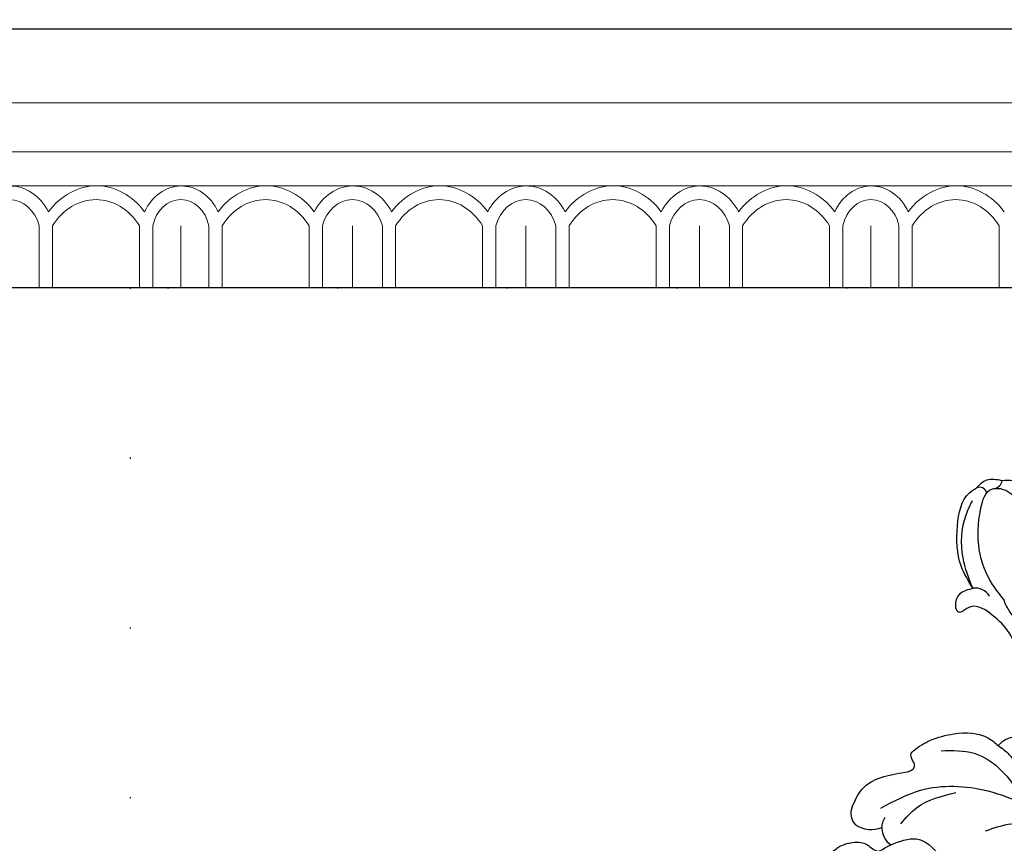
# Model space of a CAD drawing. Units: millimetres. Extents: x 73114 to 76894, y 75271 to 76162.
# Drawn here: x 76281 to 76374, y 75927 to 76004 of the extents above; entities that cross this region are included whole.
import ezdxf
from ezdxf.xclip import XClip

# ---------------------------------------------------------------- set-up
doc = ezdxf.new("R2010")
doc.units = ezdxf.units.MM
doc.header["$XCLIPFRAME"] = 2
doc.linetypes.add('DOT', pattern=[6.35, 0, -6.35])
doc.linetypes.add('HIDDEN', pattern=[9.525, 6.35, -3.175])
for name, color, linetype in [('A-04.尺寸標註', 4, 'Continuous'), ('H-08.木作(細線)', 8, 'Continuous'), ('格子', 1, 'Continuous')]:
    doc.layers.add(name, color=color, linetype=linetype)
doc.layers.add('H&K Decorate detail1', color=8, linetype='Continuous', lineweight=5)
doc.styles.add('新細明體', font='PMingLiU.ttf')
doc.dimstyles.new('3', dxfattribs={"dimtxt": 7.5, "dimasz": 2.25, "dimexe": 1.5, "dimexo": 1.5, "dimgap": 0.9, "dimtad": 2, "dimdec": 0, "dimtxsty": '新細明體', "dimblk": 'ARCHTICK', "dimcen": 5, "dimclrd": 8, "dimclre": 8, "dimclrt": 4, "dimadec": 0, "dimazin": 0, "dimtfac": 1, "dimtdec": 0, "dimtix": 1, "dimtmove": 2, "dimatfit": 3, "dimldrblk": 'OPEN90', "dimfxl": 1.25, "dimlwd": 9, "dimlwe": 9, "dimarcsym": 0})

# ---------------------------------------------------------------- blocks, each defined once
blk = doc.blocks.new('GM-0021-22')
for p, q in [((329.342, 0), (264.342, 0)), ((394.342, 0), (329.342, 0)), ((459.342, 0), (394.342, 0))]:
    blk.add_line(p, q)
at = {"layer": 'H&K Decorate detail1'}
for p, q in [((329.342, -6.93), (264.342, -6.93)), ((394.342, -6.93), (329.342, -6.93)), ((459.342, -6.93), (394.342, -6.93)), ((329.342, -11.539), (264.342, -11.539)), ((394.342, -11.539), (329.342, -11.539)), ((459.342, -11.539), (394.342, -11.539)), ((329.342, -14.741), (264.342, -14.741)), ((394.342, -14.741), (329.342, -14.741)), ((459.342, -14.741), (394.342, -14.741)), ((316.011, -18.5), (316.011, -24.342)), ((317.256, -18.489), (317.256, -24.342)), ((325.454, -18.5), (325.454, -24.342)), ((326.699, -18.489), (326.699, -24.342)), ((329.342, -18.508), (329.342, -24.342)), ((329.342, -18.508), (329.342, -24.342)), ((331.984, -18.5), (331.984, -24.342)), ((333.229, -18.489), (333.229, -24.342)), ((341.427, -18.5), (341.427, -24.342)), ((342.672, -18.489), (342.672, -24.342)), ((345.499, -18.508), (345.499, -24.342)), ((345.499, -18.508), (345.499, -24.342)), ((348.327, -18.5), (348.327, -24.342)), ((349.571, -18.489), (349.571, -24.342)), ((357.77, -18.5), (357.77, -24.342)), ((359.015, -18.489), (359.015, -24.342)), ((361.842, -18.508), (361.842, -24.342)), ((361.842, -18.508), (361.842, -24.342)), ((364.669, -18.5), (364.669, -24.342)), ((365.914, -18.489), (365.914, -24.342)), ((374.112, -18.5), (374.112, -24.342)), ((375.357, -18.489), (375.357, -24.342)), ((378.184, -18.508), (378.184, -24.342)), ((378.184, -18.508), (378.184, -24.342)), ((381.011, -18.5), (381.011, -24.342)), ((382.256, -18.489), (382.256, -24.342)), ((390.454, -18.5), (390.454, -24.342)), ((391.699, -18.489), (391.699, -24.342)), ((394.342, -18.508), (394.342, -24.342)), ((394.342, -18.508), (394.342, -24.342)), ((396.984, -18.5), (396.984, -24.342)), ((398.229, -18.489), (398.229, -24.342)), ((406.427, -18.5), (406.427, -24.342)), ((329.342, -24.342), (264.342, -24.342)), ((394.342, -24.342), (329.342, -24.342)), ((459.342, -24.342), (394.342, -24.342))]:
    blk.add_line(p, q, dxfattribs=at)
for centre, major_axis, ratio, start_param, end_param in [((313.236, -19.827), (0, -5.086), 0.84, 2.118669, 3.153818), ((321.408, -21.9), (0, -7.163), 0.84, 2.290635, 3.992551), ((329.6, -19.767), (0.567, -5.005), 0.826603, 3.067211, 4.07791), ((329.192, -19.771), (-0.551, -5.009), 0.826116, 2.203144, 3.238293), ((337.38, -21.9), (0, -7.163), 0.84, 2.290635, 3.992551), ((345.552, -19.827), (0, -5.086), 0.84, 3.153818, 4.164516), ((345.552, -19.827), (0, -5.086), 0.84, 2.118669, 3.153818), ((353.723, -21.9), (0, -7.163), 0.84, 2.290635, 3.992551), ((361.894, -19.827), (0, -5.086), 0.84, 3.153818, 4.164516), ((361.894, -19.827), (0, -5.086), 0.84, 2.118669, 3.153818), ((370.065, -21.9), (0, -7.163), 0.84, 2.290635, 3.992551), ((378.236, -19.827), (0, -5.086), 0.84, 3.153818, 4.164516), ((378.236, -19.827), (0, -5.086), 0.84, 2.118669, 3.153818), ((386.408, -21.9), (0, -7.163), 0.84, 2.290635, 3.992551), ((394.6, -19.767), (0.567, -5.005), 0.826603, 3.067211, 4.07791), ((394.192, -19.771), (-0.551, -5.009), 0.826116, 2.203144, 3.238293), ((402.38, -21.9), (0, -7.163), 0.84, 2.290635, 3.992551), ((313.184, -19.56), (0, -3.528), 0.84, 1.87576, 3.141593), ((321.355, -22.083), (0, -6.054), 0.84, 2.204108, 4.079077), ((329.522, -19.5), (0.472, -3.447), 0.832643, 3.0408, 4.306632), ((329.161, -19.5), (-0.472, -3.447), 0.832643, 1.976553, 3.242386), ((337.328, -22.083), (0, -6.054), 0.84, 2.204108, 4.079077), ((345.499, -19.56), (0, -3.528), 0.84, 3.141593, 4.407425), ((345.499, -19.56), (0, -3.528), 0.84, 1.87576, 3.141593), ((353.671, -22.083), (0, -6.054), 0.84, 2.204108, 4.079077), ((361.842, -19.56), (0, -3.528), 0.84, 3.141593, 4.407425), ((361.842, -19.56), (0, -3.528), 0.84, 1.87576, 3.141593), ((370.013, -22.083), (0, -6.054), 0.84, 2.204108, 4.079077), ((378.184, -19.56), (0, -3.528), 0.84, 3.141593, 4.407425), ((378.184, -19.56), (0, -3.528), 0.84, 1.87576, 3.141593), ((386.355, -22.083), (0, -6.054), 0.84, 2.204108, 4.079077), ((394.522, -19.5), (0.472, -3.447), 0.832643, 3.0408, 4.306632), ((394.161, -19.5), (-0.472, -3.447), 0.832643, 1.976553, 3.242386), ((402.328, -22.083), (0, -6.054), 0.84, 2.204108, 4.079077)]:
    blk.add_ellipse(centre, major_axis=major_axis, ratio=ratio, start_param=start_param, end_param=end_param, dxfattribs=at)
blk = doc.blocks.new('格子')
at = {"layer": '格子', "linetype": 'DOT', "ltscale": 2.5}
for points in [[(0, 0), (3000, 0)], [(300, 0), (300, -3000)]]:
    blk.add_lwpolyline(points, dxfattribs=at)
blk = doc.blocks.new('_ArchTick')
at = {"color": 0, "linetype": 'ByBlock', "const_width": 0.15}
blk.add_lwpolyline([(-0.5, -0.5), (0.5, 0.5)], dxfattribs=at)
blk = doc.blocks.new('*D49')
at = {"layer": 'A-04.尺寸標註', "color": 8, "linetype": 'HIDDEN', "lineweight": 9, "ltscale": 0.3, "transparency": 16777216}
for p, q in [((75996.465, 75758.194), (75996.465, 76025.587)), ((76472.15, 75877.28), (76472.15, 76025.587))]:
    blk.add_line(p, q, dxfattribs=at)
at = {"layer": 'A-04.尺寸標註', "color": 8, "lineweight": 9, "ltscale": 0.3, "transparency": 16777216}
blk.add_line((75996.465, 76024.087), (76472.15, 76024.087), dxfattribs=at)
at = {"layer": 'DEFPOINTS', "color": 0, "ltscale": 0.3, "transparency": 16777216}
for p in [(76472.15, 76024.087), (76472.15, 75875.78), (75996.465, 75756.694)]:
    blk.add_point(p, dxfattribs=at)
at = {"layer": 'A-04.尺寸標註', "color": 8, "lineweight": 9, "ltscale": 0.3, "transparency": 16777216, "xscale": 2.25, "yscale": 2.25, "zscale": 2.25, "rotation": 180}
blk.add_blockref('_ArchTick', (75996.465, 76024.087), dxfattribs=at)
at = {"layer": 'A-04.尺寸標註', "color": 8, "lineweight": 9, "ltscale": 0.3, "transparency": 16777216, "xscale": 2.25, "yscale": 2.25, "zscale": 2.25}
blk.add_blockref('_ArchTick', (76472.15, 76024.087), dxfattribs=at)
at = {"layer": 'A-04.尺寸標註', "color": 4, "ltscale": 0.3, "transparency": 16777216, "insert": (76234.307, 76029.211), "char_height": 7.5, "attachment_point": 5, "style": '新細明體'}
blk.add_mtext('476', dxfattribs=at)
blk = doc.blocks.new('_Open90')
at = {"color": 0, "linetype": 'ByBlock', "lineweight": -2}
for p, q in [((-0.5, 0.5), (0, 0)), ((0, 0), (-1, 0)), ((0, 0), (-0.5, -0.5))]:
    blk.add_line(p, q, dxfattribs=at)
blk = doc.blocks.new('SE-21004L-d')
at = {"layer": 'H-08.木作(細線)'}
for centre, radius, start, end in [((-23.509, 34.78), 0.874, 286.3596, 3.7403), ((-24.478, 33.104), 0.718, 27.62331, 126.47506), ((-22.948, 22.885), 1.557, 41.21917, 109.85064), ((-24.301, 22.333), 0.406, 194.4236, 320.98677), ((-16.303, 9.043), 2.399, 63.16554, 149.87902), ((-29.349, 1.678), 1.502, 166.86739, 235.78187), ((-29.146, 2.793), 2.58, 246.01521, 303.88373), ((-25.858, 0.928), 1.87, 188.51573, 247.77872)]:
    blk.add_arc(centre, radius, start, end, dxfattribs=at)
for points in [[(-24.905, 33.681), (-24.071, 34.629), (-22.703, 34.837)], [(-22.703, 34.837), (-21.58, 35.032), (-19.694, 34.376), (-17.919, 32.518), (-16.978, 30.805)], [(-23.476, 24.35), (-24.945, 26.23), (-25.983, 29.855), (-25.434, 33.149), (-24.905, 33.681)], [(-20.413, 23.862), (-21.705, 25.062), (-24.125, 31.857), (-23.46, 33.855), (-22.638, 34.062)], [(-23.476, 24.35), (-24.904, 27), (-25.378, 31.023), (-25.029, 32.476)], [(-24.694, 22.232), (-24.802, 22.914), (-24.516, 23.683), (-23.476, 24.35)], [(-19.263, 22.488), (-19.963, 23.2), (-20.413, 23.862)], [(-30.812, 2.019), (-30.204, 3.841), (-26.533, 6.163), (-25.828, 6.624), (-25.757, 6.93), (-26.098, 7.462), (-26.275, 8.009), (-26.115, 8.291), (-24.725, 9.556), (-22.674, 10.559), (-19.415, 10.775), (-18.378, 10.247)], [(-18.378, 10.247), (-17.23, 9.626), (-16.394, 8.842)], [(-28.147, 2.417), (-24.771, 4.762), (-18.545, 5.87), (-11.366, 3.629), (-8.649, 1.309), (-7.213, -1.268), (-7.057, -2.501)], [(-26.015, 1.31), (-24.836, 3.078), (-21.462, 5.159)], [(-18.048, 2.146), (-15.761, 3.262), (-11.798, 3.262), (-9.351, 1.733)], [(-27.708, 0.651), (-27.708, 1.126), (-27.592, 1.655)], [(-26.565, -0.803), (-24.339, 0.18), (-21.014, -1.643)]]:
    blk.add_spline(points, degree=3, dxfattribs=at)
for points, knots in [([(-22.638, 34.062), (-21.926, 34.024), (-20.409, 33.144), (-18.848, 31.055), (-17.913, 29.337), (-17.547, 28.641)], [0, 0, 0, 0, 1.724574, 5.231445, 7.598052, 7.598052, 7.598052, 7.598052]), ([(-15.221, 11.184), (-15.882, 12.946), (-17.093, 16.193), (-18.531, 20.545), (-21.04, 22.22), (-23.044, 23.045), (-23.779, 22.29), (-23.986, 22.078)], [0.523267, 0.523267, 0.523267, 0.523267, 6.258851, 11.050267, 13.367082, 15.532594, 16.377641, 16.377641, 16.377641, 16.377641]), ([(-23.548, 8.782), (-22.513, 9.002), (-19.657, 9.609), (-16.566, 7.445), (-15.231, 5.615), (-14.982, 5.252)], [0, 0, 0, 0, 3.098911, 8.553491, 9.882387, 9.882387, 9.882387, 9.882387]), ([(7.701, -15.706), (7.728, -15.833), (7.838, -16.195), (8.751, -16.798), (10.002, -16.534), (11.261, -16.792), (12.147, -17.856), (13.537, -18.561), (14.101, -20.489), (13.569, -21.905), (12.579, -22.611), (11.752, -22.506), (10.9, -23.651), (11.482, -25.308), (9.599, -27.209), (7.7, -27.585), (5.452, -27.979), (4.659, -26.097), (4.525, -23.985), (2.989, -21.753), (0.942, -19.848), (-2.425, -19.851), (-5.323, -23.1), (-6.809, -27.477), (-8.455, -31.353), (-9.866, -35.705), (-13.563, -33.93), (-11.25, -30.323), (-10.326, -27.149), (-9.832, -23.32), (-10.878, -19.199), (-13.836, -15.162), (-17.732, -13.031), (-22.423, -11.167), (-27.863, -10.61), (-33.266, -10.89), (-37.072, -10.632), (-38.831, -12.7), (-39.816, -10.954), (-39.55, -8.989), (-37.918, -7.376), (-36.812, -5.196), (-34.535, -4.028), (-32.986, -4.463), (-32.256, -4.181), (-31.96, -3.704), (-32.188, -2.309), (-30.446, -1.167), (-28.774, -1.024), (-27.701, -1.91), (-27.074, -1.147), (-26.722, -0.909), (-26.565, -0.803)], [0.21279, 0.21279, 0.21279, 0.21279, 0.595219, 1.349027, 3.165654, 4.323107, 4.937182, 7.249539, 8.704445, 10.554423, 11.396119, 12.165406, 12.796345, 15.249247, 16.553318, 20.176271, 21.282307, 22.624003, 25.329511, 27.905903, 30.4338, 33.489217, 36.75979, 42.769222, 46.863913, 50.879108, 52.49928, 56.466092, 60.081774, 63.362937, 67.689648, 72.565803, 77.904393, 80.763228, 87.70216, 93.987519, 97.146922, 98.901488, 100.056949, 102.429427, 104.405494, 106.996649, 109.627149, 111.256251, 111.590452, 111.869396, 112.863075, 115.496434, 116.69333, 117.952992, 118.671185, 119.251609, 119.251609, 119.251609, 119.251609])]:
    blk.add_open_spline(points, degree=3, knots=knots, dxfattribs=at)

msp = doc.modelspace()

# ---------------------------------------------------------------- linework, layer by layer
at = {"color": 8}
msp.add_lwpolyline([(76491.382, 76003.345), (75967.04, 76003.345), (75967.04, 75479.003)], dxfattribs=at)
at = {"color": 6}
msp.add_lwpolyline([(76491.382, 75979.003), (75991.382, 75979.003), (75991.382, 75479.003)], dxfattribs=at)

# ---------------------------------------------------------------- block references
at = {"color": 7}
msp.add_blockref('GM-0021-22', (75967.04, 76003.345), dxfattribs=at)
at = {"color": 169, "true_color": 0x202c40}
ref = msp.add_blockref('格子', (75991.612, 75979.003), dxfattribs=at)
XClip(ref).set_block_clipping_path([(-0.2297155452, -502.0112759564), (502.6567884194, 0)])
at = {"rotation": 349.293717952746}
msp.add_blockref('SE-21004L-d', (76389.517, 75922.444), dxfattribs=at)

# ---------------------------------------------------------------- dimensions: what is measured, and where the dimension line sits
at = {"layer": 'A-04.尺寸標註', "color": 8, "ltscale": 0.3}
dim = msp.add_linear_dim(base=(76472.15, 76024.087), p1=(75996.465, 75756.694), p2=(76472.15, 75875.78), dimstyle='3', dxfattribs=at)
dim.commit()
dim.dimension.update_dxf_attribs({"geometry": '*D49', "text_midpoint": (76234.307, 76029.211)})

doc.saveas('drawing.dxf')
